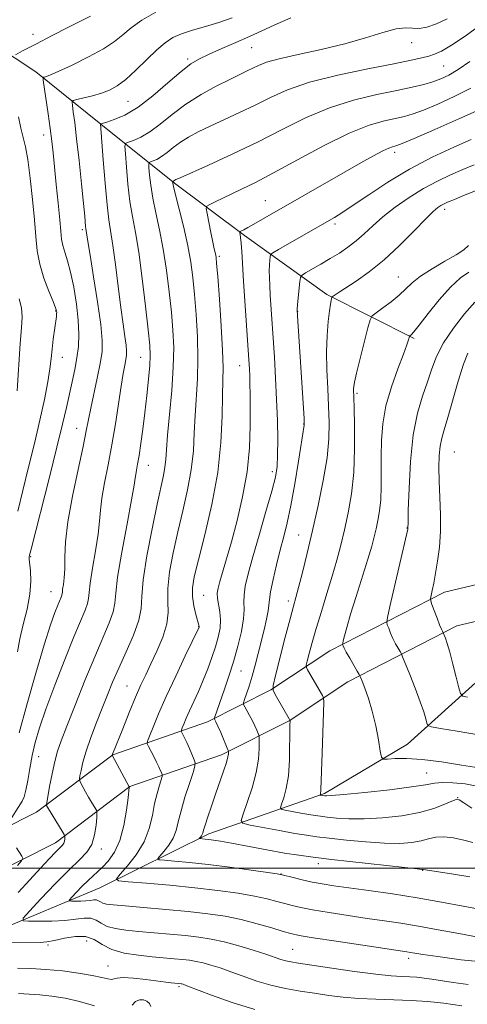
# Model space of a CAD drawing. Extents: x 2067300 to 2070200, y 322300 to 325200.
# Drawn here: x 2069311 to 2069421, y 323467 to 323709 of the extents above; entities that cross this region are included whole.
import ezdxf

# ---------------------------------------------------------------- set-up
doc = ezdxf.new("R2010")
doc.units = 0
doc.header["$MEASUREMENT"] = 0
for name, color, linetype, lineweight in [('32000', 7, 'Continuous', 0), ('DTM HARD BREAKLINE', 7, 'Continuous', 0), ('DTM SPOT ELEVATION', 2, 'Continuous', 13), ('INDEX CONTOUR', 41, 'Continuous', 13), ('INTERMEDIATE CONTOUR', 44, 'Continuous', 0)]:
    doc.layers.add(name, color=color, linetype=linetype, lineweight=lineweight)

msp = doc.modelspace()

# ---------------------------------------------------------------- linework, layer by layer
at = {"layer": '32000', "flags": 128}
msp.add_lwpolyline([(2070000, 323500), (2067500, 323500)], dxfattribs=at)
at = {"layer": 'DTM HARD BREAKLINE'}
for points in [[(2069219.07, 323775.43, 1181.09), (2069232.08, 323762.2, 1175.91), (2069242.99, 323751.1, 1171.41), (2069260.2, 323734.87, 1165.5), (2069279.55, 323719.89, 1160.59), (2069299.75, 323706.18, 1156.56), (2069315.32, 323695.89, 1152.48), (2069331.29, 323683.06, 1147.98), (2069349.37, 323668.51, 1141.84), (2069366.61, 323655.67, 1137.71), (2069386.81, 323641.11, 1132.26), (2069408.3, 323630.35, 1127.76)], [(2069597.69, 323608.75, 1098.31), (2069559.27, 323602.68, 1103.36), (2069525.49, 323599.11, 1107.35), (2069489.68, 323590.7, 1111.89), (2069468.48, 323583.12, 1115.65), (2069442.21, 323574.2, 1119.86), (2069415.7, 323567.92, 1123.35), (2069387.53, 323553.46, 1128.58), (2069373.09, 323543.86, 1132.06), (2069357.5, 323536.04, 1136.46), (2069334.24, 323527.93, 1141.96), (2069315.47, 323513.77, 1146.59), (2069298.36, 323505.18, 1149.71), (2069284.01, 323496.09, 1152.23), (2069270.49, 323482.8, 1154.21), (2069262.21, 323468.01, 1157.64), (2069255.57, 323449.5, 1160.85), (2069254.54, 323440.9, 1162.78)], [(2069598.57, 323599.98, 1098.31), (2069560.42, 323593.95, 1103.36), (2069526.96, 323590.42, 1107.35), (2069492.18, 323582.25, 1111.89), (2069471.38, 323574.81, 1115.65), (2069444.64, 323565.73, 1119.86), (2069418.77, 323559.6, 1123.35), (2069391.99, 323545.86, 1128.58), (2069377.52, 323536.24, 1132.06), (2069360.94, 323527.92, 1136.46), (2069338.44, 323520.07, 1141.96), (2069320.13, 323506.26, 1146.59), (2069302.7, 323497.51, 1149.71), (2069289.51, 323489.16, 1152.23), (2069277.56, 323477.41, 1154.21), (2069270.25, 323464.35, 1157.64), (2069264.19, 323447.47, 1160.85), (2069263.28, 323439.86, 1162.78)], [(2069287.72, 323478.17, 1149.35), (2069305.13, 323484.37, 1145.08), (2069331.04, 323495.16, 1140.68), (2069357.82, 323508.48, 1135.54), (2069386.26, 323518.39, 1129.77), (2069406.67, 323530.49, 1127.2), (2069428.43, 323550.2, 1121.88), (2069451.77, 323558.05, 1116.61), (2069474.25, 323563.36, 1113.81), (2069508.22, 323576.62, 1109.41), (2069541.68, 323579.72, 1105.01), (2069562.41, 323579.12, 1102.53), (2069592.43, 323575.06, 1097.81)]]:
    msp.add_polyline3d(points, dxfattribs=at)
at = {"layer": 'DTM SPOT ELEVATION'}
for p in [(2069314.64, 323705.14, 1154.6), (2069407.66, 323703.09, 1145.3), (2069368.32, 323701.83, 1147.1), (2069352.59, 323699.09, 1148.3), (2069415.54, 323697.32, 1143), (2069337.93, 323688.68, 1149.1), (2069317.21, 323680.36, 1152.6), (2069403.47, 323676.1, 1137.55), (2069371.7, 323664.2, 1138.85), (2069415.75, 323662.07, 1131.55), (2069388.82, 323658.48, 1135.65), (2069326.76, 323657.08, 1150.3), (2069360.37, 323650.52, 1139.75), (2069404.35, 323645.43, 1130.85), (2069320.18, 323637.05, 1154.1), (2069379.67, 323637.04, 1133.95), (2069321.78, 323625.68, 1153.3), (2069341.06, 323625.71, 1146.85), (2069365.37, 323623.65, 1138.75), (2069394.2, 323616.84, 1129.75), (2069325.32, 323608.22, 1150.75), (2069381.14, 323609.28, 1134.05), (2069418.16, 323602.39, 1122.95), (2069342.98, 323599.08, 1145.25), (2069373.44, 323597.53, 1136.45), (2069406.53, 323583.66, 1126.05), (2069379.89, 323582, 1132.85), (2069314.07, 323576.63, 1151.85), (2069319.03, 323568.06, 1150.85), (2069356.54, 323567.14, 1138.95), (2069377.34, 323565.76, 1132.45), (2069355.33, 323559.46, 1140.05), (2069365.74, 323548.5, 1135.15), (2069337.73, 323544.79, 1142.85), (2069315.99, 323527.41, 1147.15), (2069411.35, 323523.44, 1129.05), (2069418.94, 323517.39, 1131.95), (2069331.42, 323504.73, 1143.55), (2069384.72, 323501.13, 1136.55), (2069375.56, 323498.62, 1137.95), (2069410.4, 323499.52, 1136.05), (2069327.82, 323482.08, 1147.25), (2069318.3, 323481.08, 1146.25), (2069378.43, 323480.08, 1143.05), (2069406.95, 323477.8, 1142.45), (2069333.02, 323475.92, 1147.15), (2069350.52, 323470.9, 1148.25)]:
    msp.add_point(p, dxfattribs=at)
at = {"layer": 'INDEX CONTOUR'}
for points in [[(2069311.207, 323533.312, 1150), (2069313.078, 323540.217, 1150), (2069315.3, 323548.004, 1150), (2069317.381, 323554.989, 1150), (2069318.934, 323559.873, 1150), (2069319.997, 323562.91, 1150), (2069320.714, 323564.742, 1150), (2069321.534, 323566.695, 1150), (2069321.712, 323567.186, 1150), (2069321.783, 323567.554, 1150), (2069321.818, 323567.989, 1150), (2069321.898, 323568.688, 1150), (2069322.075, 323569.824, 1150), (2069322.282, 323571.468, 1150), (2069322.424, 323573.665, 1150), (2069322.467, 323576.505, 1150), (2069322.627, 323580.256, 1150), (2069323.181, 323585.239, 1150), (2069324.293, 323591.506, 1150), (2069325.67, 323598.082, 1150), (2069326.906, 323603.733, 1150), (2069327.707, 323607.609, 1150), (2069328.242, 323610.396, 1150), (2069328.793, 323613.167, 1150), (2069330.416, 323620.597, 1150), (2069331.152, 323624.167, 1150), (2069331.586, 323627.006, 1150), (2069331.641, 323629.86, 1150), (2069331.267, 323633.766, 1150), (2069330.469, 323639.338, 1150), (2069329.487, 323645.517, 1150), (2069328.62, 323650.823, 1150), (2069328.091, 323654.142, 1150), (2069327.611, 323657.393, 1150), (2069327.551, 323657.879, 1150), (2069327.319, 323660.382, 1150), (2069327.013, 323663.52, 1150), (2069326.517, 323668.41, 1150), (2069325.918, 323674.131, 1150), (2069325.334, 323679.463, 1150), (2069324.862, 323683.434, 1150), (2069324.516, 323686.074, 1150), (2069324.29, 323687.663, 1150), (2069324.219, 323688.488, 1150), (2069324.512, 323688.864, 1150), (2069325.419, 323689.116, 1150), (2069327.083, 323689.504, 1150), (2069329.211, 323690.04, 1150), (2069331.402, 323690.677, 1150), (2069333.367, 323691.417, 1150), (2069335.272, 323692.462, 1150), (2069337.393, 323694.069, 1150), (2069339.903, 323696.363, 1150), (2069342.56, 323698.955, 1150), (2069345.017, 323701.328, 1150), (2069347.052, 323703.089, 1150), (2069348.948, 323704.339, 1150), (2069351.111, 323705.304, 1150), (2069353.838, 323706.185, 1150), (2069356.981, 323707.081, 1150), (2069360.28, 323708.071, 1150), (2069363.585, 323709.242, 1150)], [(2069423.968, 323483.027, 1140), (2069419.245, 323483.905, 1140), (2069414.196, 323484.871, 1140), (2069409.34, 323485.766, 1140), (2069405.035, 323486.476, 1140), (2069400.99, 323487.071, 1140), (2069396.755, 323487.671, 1140), (2069392.059, 323488.357, 1140), (2069387.368, 323489.079, 1140), (2069383.326, 323489.746, 1140), (2069380.393, 323490.303, 1140), (2069378.269, 323490.792, 1140), (2069376.469, 323491.288, 1140), (2069374.539, 323491.85, 1140), (2069372.16, 323492.475, 1140), (2069369.046, 323493.145, 1140), (2069364.984, 323493.842, 1140), (2069360.043, 323494.538, 1140), (2069354.365, 323495.2, 1140), (2069348.23, 323495.798, 1140), (2069342.463, 323496.295, 1140), (2069338.029, 323496.651, 1140), (2069335.657, 323496.9, 1140), (2069335.132, 323497.38, 1140), (2069336.006, 323498.5, 1140), (2069337.805, 323500.55, 1140), (2069339.967, 323503.327, 1140), (2069341.904, 323506.504, 1140), (2069343.177, 323509.781, 1140), (2069343.942, 323512.968, 1140), (2069344.501, 323515.897, 1140), (2069345.088, 323518.416, 1140), (2069345.659, 323520.419, 1140), (2069346.347, 323522.572, 1140), (2069346.385, 323522.971, 1140), (2069346.254, 323523.35, 1140), (2069345.98, 323523.988, 1140), (2069345.56, 323524.921, 1140), (2069344.985, 323526.122, 1140), (2069344.275, 323527.523, 1140), (2069342.98, 323529.977, 1140), (2069342.687, 323530.632, 1140), (2069342.744, 323531.286, 1140), (2069343.199, 323532.498, 1140), (2069344.098, 323534.724, 1140), (2069345.47, 323537.998, 1140), (2069347.347, 323542.251, 1140), (2069349.668, 323547.261, 1140), (2069352.021, 323552.212, 1140), (2069355.43, 323559.338, 1140), (2069355.433, 323559.443, 1140), (2069355.349, 323559.824, 1140), (2069354.634, 323562.433, 1140), (2069354.127, 323564.572, 1140), (2069353.779, 323566.808, 1140), (2069353.779, 323568.973, 1140), (2069354.238, 323571.711, 1140), (2069355.25, 323575.872, 1140), (2069356.815, 323582.007, 1140), (2069358.554, 323589.473, 1140), (2069359.992, 323597.335, 1140), (2069360.783, 323604.738, 1140), (2069361.082, 323611.195, 1140), (2069361.171, 323616.304, 1140), (2069361.264, 323619.957, 1140), (2069361.315, 323623.209, 1140), (2069361.205, 323627.407, 1140), (2069360.864, 323633.394, 1140), (2069360.407, 323639.997, 1140), (2069359.992, 323645.538, 1140), (2069359.738, 323648.778, 1140), (2069359.604, 323650.228, 1140), (2069359.506, 323650.837, 1140), (2069359.152, 323652.413, 1140), (2069358.807, 323654.025, 1140), (2069358.325, 323656.383, 1140), (2069357.385, 323661.103, 1140), (2069357.187, 323662.309, 1140), (2069357.363, 323662.879, 1140), (2069358.062, 323663.301, 1140), (2069359.383, 323663.966, 1140), (2069361.23, 323664.88, 1140), (2069363.454, 323665.944, 1140), (2069366.012, 323667.139, 1140), (2069369.282, 323668.73, 1140), (2069373.747, 323671.057, 1140), (2069379.637, 323674.271, 1140), (2069386.168, 323677.783, 1140), (2069392.306, 323680.813, 1140), (2069397.225, 323682.779, 1140), (2069400.96, 323683.873, 1140), (2069405.916, 323684.954, 1140), (2069407.987, 323685.555, 1140), (2069410.573, 323686.508, 1140), (2069414.081, 323687.968, 1140), (2069418.136, 323689.828, 1140), (2069422.166, 323691.9, 1140)], [(2069423.635, 323520.155, 1130), (2069420.793, 323520.733, 1130), (2069417.806, 323521.043, 1130), (2069415.202, 323521.101, 1130), (2069413.237, 323520.923, 1130), (2069411.084, 323520.541, 1130), (2069407.644, 323519.989, 1130), (2069402.278, 323519.317, 1130), (2069396.18, 323518.651, 1130), (2069391.001, 323518.132, 1130), (2069387.979, 323517.862, 1130), (2069386.697, 323517.782, 1130), (2069386.322, 323517.792, 1130), (2069385.169, 323517.991, 1130), (2069385.145, 323518.03, 1130), (2069385.225, 323518.276, 1130), (2069385.289, 323518.518, 1130), (2069385.344, 323518.841, 1130), (2069385.378, 323519.368, 1130), (2069385.647, 323528.301, 1130), (2069385.968, 323538.309, 1130), (2069386.04, 323540.88, 1130), (2069385.992, 323541.954, 1130), (2069385.784, 323542.453, 1130), (2069382.078, 323548.793, 1130), (2069381.78, 323549.374, 1130), (2069381.76, 323549.931, 1130), (2069381.997, 323550.948, 1130), (2069382.478, 323552.808, 1130), (2069383.214, 323555.522, 1130), (2069384.219, 323559.008, 1130), (2069385.48, 323563.131, 1130), (2069386.847, 323567.546, 1130), (2069388.151, 323571.853, 1130), (2069389.256, 323575.77, 1130), (2069390.214, 323579.481, 1130), (2069391.122, 323583.284, 1130), (2069392.033, 323587.448, 1130), (2069392.844, 323592.113, 1130), (2069393.412, 323597.389, 1130), (2069393.64, 323603.213, 1130), (2069393.626, 323608.833, 1130), (2069393.515, 323613.326, 1130), (2069393.374, 323617.971, 1130), (2069393.414, 323618.52, 1130), (2069393.62, 323619.602, 1130), (2069394.132, 323621.796, 1130), (2069395.016, 323625.391, 1130), (2069396.913, 323632.965, 1130), (2069397.447, 323634.928, 1130), (2069397.964, 323635.88, 1130), (2069398.908, 323636.635, 1130), (2069400.571, 323637.831, 1130), (2069402.631, 323639.375, 1130), (2069404.621, 323641.003, 1130), (2069407.806, 323644.002, 1130), (2069409.857, 323645.619, 1130), (2069412.696, 323647.456, 1130), (2069415.833, 323649.314, 1130), (2069418.584, 323650.93, 1130), (2069420.448, 323652.146, 1130), (2069421.665, 323653.239, 1130)], [(2069329.754, 323466.178, 1150), (2069326.028, 323467.217, 1150), (2069322.488, 323468.025, 1150), (2069319.229, 323468.564, 1150), (2069316.26, 323468.873, 1150), (2069311.042, 323469.167, 1150)], [(2069343.582, 323465.945, 1150), (2069343.2, 323466.707, 1150), (2069342.607, 323467.266, 1150), (2069341.749, 323467.604, 1150), (2069340.758, 323467.62, 1150), (2069339.809, 323467.191, 1150), (2069338.971, 323466.303, 1150)]]:
    msp.add_polyline3d(points, dxfattribs=at)
at = {"layer": 'INTERMEDIATE CONTOUR'}
for points in [[(2069310.276, 323700.072, 1154), (2069312.063, 323701.063, 1154), (2069315.305, 323702.769, 1154), (2069319.349, 323704.881, 1154), (2069323.301, 323706.915, 1154), (2069326.439, 323708.481, 1154), (2069328.722, 323709.581, 1154)], [(2069310.83, 323553.271, 1152), (2069311.349, 323556.424, 1152), (2069312.199, 323559.989, 1152), (2069313.152, 323563.768, 1152), (2069313.864, 323567.411, 1152), (2069314.092, 323570.606, 1152), (2069313.981, 323573.186, 1152), (2069313.659, 323576.046, 1152), (2069313.644, 323576.502, 1152), (2069313.678, 323576.693, 1152), (2069314.135, 323578.513, 1152), (2069318.648, 323596.246, 1152), (2069320.497, 323603.62, 1152), (2069321.859, 323609.219, 1152), (2069322.817, 323613.319, 1152), (2069324.264, 323619.695, 1152), (2069324.896, 323622.67, 1152), (2069325.413, 323625.548, 1152), (2069325.76, 323628.377, 1152), (2069325.884, 323631.377, 1152), (2069325.732, 323634.811, 1152), (2069325.278, 323638.804, 1152), (2069324.61, 323642.926, 1152), (2069323.845, 323646.609, 1152), (2069323.092, 323649.427, 1152), (2069322.43, 323651.526, 1152), (2069321.935, 323653.194, 1152), (2069321.641, 323654.757, 1152), (2069321.443, 323656.702, 1152), (2069321.199, 323659.553, 1152), (2069320.81, 323663.605, 1152), (2069320.339, 323668.223, 1152), (2069319.527, 323675.957, 1152), (2069319.2, 323678.87, 1152), (2069318.813, 323681.942, 1152), (2069318.313, 323685.594, 1152), (2069317.132, 323693.842, 1152), (2069317.11, 323694.453, 1152), (2069317.275, 323694.579, 1152), (2069317.685, 323694.696, 1152), (2069318.717, 323695.094, 1152), (2069320.827, 323696.016, 1152), (2069324.237, 323697.601, 1152), (2069328.25, 323699.587, 1152), (2069331.946, 323701.608, 1152), (2069334.652, 323703.39, 1152), (2069336.721, 323705.034, 1152), (2069338.76, 323706.728, 1152), (2069341.323, 323708.613, 1152), (2069344.762, 323710.617, 1152)], [(2069308.402, 323510.931, 1148), (2069311.963, 323516.494, 1148), (2069312.472, 323517.597, 1148), (2069312.889, 323519.175, 1148), (2069313.317, 323521.574, 1148), (2069313.802, 323524.563, 1148), (2069314.381, 323527.759, 1148), (2069315.118, 323530.941, 1148), (2069316.183, 323534.535, 1148), (2069317.772, 323539.131, 1148), (2069319.973, 323545.023, 1148), (2069322.43, 323551.345, 1148), (2069324.678, 323556.937, 1148), (2069327.426, 323563.482, 1148), (2069328.024, 323565.129, 1148), (2069328.261, 323566.364, 1148), (2069328.378, 323567.821, 1148), (2069328.647, 323570.167, 1148), (2069329.248, 323573.802, 1148), (2069330.003, 323578.097, 1148), (2069330.637, 323582.159, 1148), (2069330.973, 323585.356, 1148), (2069331.18, 323588.101, 1148), (2069331.518, 323591.067, 1148), (2069332.173, 323594.783, 1148), (2069333.053, 323599.205, 1148), (2069333.993, 323604.146, 1148), (2069334.853, 323609.359, 1148), (2069336.241, 323618.594, 1148), (2069336.761, 323621.669, 1148), (2069337.161, 323623.749, 1148), (2069337.444, 323625.147, 1148), (2069337.601, 323626.183, 1148), (2069337.621, 323627.225, 1148), (2069337.485, 323628.651, 1148), (2069337.18, 323630.8, 1148), (2069336.731, 323633.858, 1148), (2069336.168, 323637.971, 1148), (2069335.527, 323643.103, 1148), (2069334.869, 323648.484, 1148), (2069334.258, 323653.159, 1148), (2069333.283, 323659.477, 1148), (2069332.828, 323663.206, 1148), (2069332.342, 323668.493, 1148), (2069331.88, 323674.29, 1148), (2069331.221, 323683.106, 1148), (2069331.251, 323683.124, 1148), (2069332.753, 323683.564, 1148), (2069334.586, 323684.16, 1148), (2069337.185, 323685.291, 1148), (2069340.417, 323687.22, 1148), (2069344.092, 323690.051, 1148), (2069347.78, 323693.223, 1148), (2069350.991, 323696.013, 1148), (2069353.422, 323697.899, 1148), (2069355.512, 323699.162, 1148), (2069357.887, 323700.28, 1148), (2069360.981, 323701.625, 1148), (2069364.462, 323703.124, 1148), (2069367.811, 323704.596, 1148), (2069373.834, 323707.375, 1148), (2069377.952, 323709.208, 1148)], [(2069310.98, 323494.023, 1146), (2069313.824, 323497.16, 1146), (2069316.418, 323499.986, 1146), (2069318.597, 323502.322, 1146), (2069320.244, 323504.046, 1146), (2069321.292, 323505.102, 1146), (2069321.87, 323505.713, 1146), (2069322.161, 323506.172, 1146), (2069322.32, 323506.697, 1146), (2069322.403, 323507.24, 1146), (2069322.44, 323507.677, 1146), (2069322.43, 323507.959, 1146), (2069322.262, 323508.331, 1146), (2069321.786, 323509.112, 1146), (2069318.396, 323514.626, 1146), (2069317.951, 323515.407, 1146), (2069317.903, 323515.599, 1146), (2069317.972, 323516.158, 1146), (2069318.224, 323517.566, 1146), (2069318.691, 323520.102, 1146), (2069319.303, 323523.249, 1146), (2069319.967, 323526.289, 1146), (2069320.646, 323528.777, 1146), (2069321.547, 323531.359, 1146), (2069322.936, 323534.952, 1146), (2069324.972, 323540.141, 1146), (2069327.377, 323546.186, 1146), (2069329.767, 323552.011, 1146), (2069333.359, 323560.377, 1146), (2069334.335, 323563.072, 1146), (2069334.738, 323565.173, 1146), (2069334.938, 323567.654, 1146), (2069335.396, 323571.644, 1146), (2069336.421, 323577.78, 1146), (2069337.721, 323584.726, 1146), (2069338.85, 323590.654, 1146), (2069339.479, 323594.207, 1146), (2069339.734, 323595.945, 1146), (2069339.854, 323596.895, 1146), (2069340.038, 323597.949, 1146), (2069340.317, 323599.441, 1146), (2069340.677, 323601.566, 1146), (2069341.106, 323604.456, 1146), (2069341.582, 323607.996, 1146), (2069342.084, 323612.012, 1146), (2069342.581, 323616.273, 1146), (2069343.013, 323620.336, 1146), (2069343.316, 323623.703, 1146), (2069343.427, 323626.164, 1146), (2069343.309, 323628.665, 1146), (2069342.926, 323632.437, 1146), (2069342.273, 323638.262, 1146), (2069341.448, 323645.119, 1146), (2069340.577, 323651.533, 1146), (2069339.765, 323656.426, 1146), (2069339.044, 323660.301, 1146), (2069338.431, 323664.055, 1146), (2069337.935, 323668.299, 1146), (2069337.559, 323672.487, 1146), (2069337.309, 323675.788, 1146), (2069337.211, 323677.614, 1146), (2069337.409, 323678.356, 1146), (2069338.07, 323678.651, 1146), (2069339.318, 323679.058, 1146), (2069341.097, 323679.829, 1146), (2069343.304, 323681.14, 1146), (2069345.862, 323683.088, 1146), (2069348.797, 323685.458, 1146), (2069352.158, 323687.956, 1146), (2069355.907, 323690.32, 1146), (2069359.659, 323692.4, 1146), (2069362.94, 323694.077, 1146), (2069365.403, 323695.28, 1146), (2069367.207, 323696.138, 1146), (2069370.031, 323697.513, 1146), (2069371.974, 323698.265, 1146), (2069375.101, 323699.145, 1146), (2069379.801, 323700.201, 1146), (2069385.455, 323701.426, 1146), (2069391.204, 323702.804, 1146), (2069396.31, 323704.272, 1146), (2069400.545, 323705.589, 1146), (2069403.81, 323706.465, 1146), (2069406.106, 323706.726, 1146), (2069407.826, 323706.643, 1146), (2069409.463, 323706.6, 1146), (2069411.423, 323706.923, 1146), (2069413.753, 323707.71, 1146), (2069416.414, 323708.998, 1146)], [(2069421.519, 323471.388, 1144), (2069417.821, 323471.927, 1144), (2069412.649, 323472.718, 1144), (2069410.709, 323472.986, 1144), (2069408.946, 323473.177, 1144), (2069407.193, 323473.3, 1144), (2069405.229, 323473.383, 1144), (2069402.604, 323473.543, 1144), (2069398.815, 323473.92, 1144), (2069393.643, 323474.594, 1144), (2069388.011, 323475.405, 1144), (2069379.89, 323476.621, 1144), (2069377.965, 323476.939, 1144), (2069376.705, 323477.218, 1144), (2069375.513, 323477.578, 1144), (2069371.809, 323478.838, 1144), (2069368.748, 323479.826, 1144), (2069365.182, 323480.904, 1144), (2069361.617, 323481.87, 1144), (2069358.414, 323482.575, 1144), (2069355.349, 323483.069, 1144), (2069352.047, 323483.454, 1144), (2069348.267, 323483.812, 1144), (2069340.558, 323484.472, 1144), (2069337.393, 323484.777, 1144), (2069334.842, 323485.153, 1144), (2069332.87, 323485.703, 1144), (2069331.396, 323486.467, 1144), (2069330.16, 323487.229, 1144), (2069328.859, 323487.709, 1144), (2069327.223, 323487.719, 1144), (2069325.119, 323487.431, 1144), (2069322.448, 323487.107, 1144), (2069319.239, 323486.95, 1144), (2069316.029, 323486.935, 1144), (2069313.482, 323486.977, 1144), (2069312.163, 323487.095, 1144), (2069312.226, 323487.727, 1144), (2069313.727, 323489.415, 1144), (2069316.573, 323492.454, 1144), (2069320.096, 323496.158, 1144), (2069323.481, 323499.593, 1144), (2069326.074, 323502.082, 1144), (2069327.875, 323503.972, 1144), (2069329.046, 323505.868, 1144), (2069329.745, 323508.18, 1144), (2069330.108, 323510.564, 1144), (2069330.269, 323512.48, 1144), (2069330.329, 323513.56, 1144), (2069330.267, 323514.093, 1144), (2069330.03, 323514.537, 1144), (2069328.976, 323516.265, 1144), (2069328.269, 323517.476, 1144), (2069327.536, 323518.786, 1144), (2069326.361, 323520.958, 1144), (2069326.093, 323521.511, 1144), (2069326.039, 323521.962, 1144), (2069326.153, 323522.697, 1144), (2069326.413, 323524.04, 1144), (2069326.893, 323526.066, 1144), (2069327.692, 323528.789, 1144), (2069328.858, 323532.152, 1144), (2069330.237, 323535.824, 1144), (2069331.629, 323539.405, 1144), (2069332.897, 323542.628, 1144), (2069334.182, 323545.763, 1144), (2069335.689, 323549.215, 1144), (2069337.519, 323553.219, 1144), (2069339.323, 323557.351, 1144), (2069340.647, 323561.014, 1144), (2069341.199, 323563.901, 1144), (2069341.367, 323566.831, 1144), (2069341.702, 323570.912, 1144), (2069342.604, 323576.818, 1144), (2069343.859, 323583.521, 1144), (2069345.103, 323589.56, 1144), (2069346.658, 323596.645, 1144), (2069347.031, 323598.665, 1144), (2069347.232, 323600.551, 1144), (2069347.399, 323602.951, 1144), (2069347.677, 323606.511, 1144), (2069348.158, 323611.602, 1144), (2069348.698, 323617.507, 1144), (2069349.091, 323623.236, 1144), (2069349.184, 323628.07, 1144), (2069349.001, 323632.379, 1144), (2069348.615, 323636.804, 1144), (2069348.085, 323641.806, 1144), (2069347.422, 323647.123, 1144), (2069346.622, 323652.319, 1144), (2069345.707, 323657.028, 1144), (2069344.798, 323661.201, 1144), (2069344.038, 323664.86, 1144), (2069343.536, 323668.004, 1144), (2069343.251, 323670.526, 1144), (2069343.108, 323672.289, 1144), (2069343.057, 323673.237, 1144), (2069343.159, 323673.623, 1144), (2069343.502, 323673.776, 1144), (2069344.151, 323673.987, 1144), (2069345.074, 323674.387, 1144), (2069346.22, 323675.068, 1144), (2069347.549, 323676.079, 1144), (2069349.072, 323677.31, 1144), (2069350.817, 323678.607, 1144), (2069352.827, 323679.862, 1144), (2069355.214, 323681.136, 1144), (2069358.107, 323682.533, 1144), (2069365.366, 323685.885, 1144), (2069369.207, 323687.739, 1144), (2069372.962, 323689.629, 1144), (2069377.179, 323691.517, 1144), (2069382.578, 323693.361, 1144), (2069389.512, 323695.115, 1144), (2069396.897, 323696.675, 1144), (2069403.279, 323697.926, 1144), (2069407.576, 323698.795, 1144), (2069410.181, 323699.376, 1144), (2069411.85, 323699.803, 1144), (2069413.291, 323700.248, 1144), (2069415, 323701.018, 1144), (2069417.421, 323702.452, 1144), (2069420.79, 323704.738, 1144), (2069424.501, 323707.43, 1144)], [(2069426.661, 323476.792, 1142), (2069419.851, 323477.493, 1142), (2069414.059, 323478.243, 1142), (2069410.389, 323478.767, 1142), (2069408.428, 323479.08, 1142), (2069407.389, 323479.262, 1142), (2069406.457, 323479.415, 1142), (2069395.622, 323481.038, 1142), (2069389.097, 323482.031, 1142), (2069383.48, 323482.9, 1142), (2069380.041, 323483.468, 1142), (2069378.005, 323483.905, 1142), (2069376.086, 323484.465, 1142), (2069373.281, 323485.326, 1142), (2069369.717, 323486.36, 1142), (2069365.801, 323487.36, 1142), (2069361.822, 323488.166, 1142), (2069357.583, 323488.808, 1142), (2069352.765, 323489.361, 1142), (2069347.258, 323489.883, 1142), (2069341.767, 323490.351, 1142), (2069337.217, 323490.723, 1142), (2069334.275, 323490.976, 1142), (2069332.64, 323491.173, 1142), (2069331.768, 323491.4, 1142), (2069331.181, 323491.704, 1142), (2069330.69, 323492.007, 1142), (2069330.173, 323492.198, 1142), (2069329.521, 323492.202, 1142), (2069328.686, 323492.087, 1142), (2069327.624, 323491.958, 1142), (2069326.347, 323491.896, 1142), (2069325.072, 323491.89, 1142), (2069324.059, 323491.906, 1142), (2069323.535, 323491.953, 1142), (2069323.56, 323492.205, 1142), (2069324.156, 323492.876, 1142), (2069325.292, 323494.087, 1142), (2069326.723, 323495.582, 1142), (2069328.149, 323497.007, 1142), (2069329.356, 323498.117, 1142), (2069330.461, 323499.093, 1142), (2069331.665, 323500.223, 1142), (2069333.097, 323501.773, 1142), (2069334.597, 323503.927, 1142), (2069335.932, 323506.845, 1142), (2069336.92, 323510.524, 1142), (2069337.578, 323514.303, 1142), (2069337.977, 323517.357, 1142), (2069338.281, 323519.938, 1142), (2069338.241, 323520.023, 1142), (2069334.081, 323527.827, 1142), (2069334.145, 323528.033, 1142), (2069336.644, 323534.31, 1142), (2069338.247, 323538.274, 1142), (2069339.818, 323542.073, 1142), (2069341.122, 323545.076, 1142), (2069342.296, 323547.617, 1142), (2069343.571, 323550.269, 1142), (2069345.075, 323553.437, 1142), (2069346.52, 323556.861, 1142), (2069347.517, 323560.112, 1142), (2069347.817, 323562.922, 1142), (2069347.737, 323565.659, 1142), (2069347.743, 323568.853, 1142), (2069348.192, 323572.893, 1142), (2069349.049, 323577.615, 1142), (2069350.176, 323582.716, 1142), (2069351.426, 323587.919, 1142), (2069352.606, 323593.06, 1142), (2069353.511, 323598, 1142), (2069354.008, 323602.644, 1142), (2069354.24, 323607.073, 1142), (2069354.424, 323611.407, 1142), (2069355.006, 323620.358, 1142), (2069355.148, 323625.321, 1142), (2069355.024, 323630.732, 1142), (2069354.704, 323636.188, 1142), (2069354.303, 323641.171, 1142), (2069353.896, 323645.348, 1142), (2069353.395, 323649.128, 1142), (2069352.667, 323653.104, 1142), (2069351.65, 323657.631, 1142), (2069350.551, 323662.1, 1142), (2069349.646, 323665.664, 1142), (2069349.136, 323667.71, 1142), (2069348.942, 323668.564, 1142), (2069348.903, 323668.86, 1142), (2069348.91, 323668.888, 1142), (2069349.052, 323668.945, 1142), (2069349.137, 323668.996, 1142), (2069349.477, 323669.258, 1142), (2069349.746, 323669.404, 1142), (2069350.768, 323669.872, 1142), (2069357.73, 323672.975, 1142), (2069363.525, 323675.631, 1142), (2069369.779, 323678.647, 1142), (2069375.797, 323681.728, 1142), (2069381.611, 323684.622, 1142), (2069387.442, 323687.087, 1142), (2069393.387, 323688.951, 1142), (2069399.068, 323690.307, 1142), (2069403.987, 323691.318, 1142), (2069407.782, 323692.126, 1142), (2069410.637, 323692.818, 1142), (2069412.871, 323693.468, 1142), (2069414.803, 323694.167, 1142), (2069416.764, 323695.106, 1142), (2069419.087, 323696.503, 1142), (2069421.971, 323698.469, 1142)], [(2069424.72, 323489.81, 1138), (2069420.322, 323490.667, 1138), (2069414.973, 323491.686, 1138), (2069409.048, 323492.727, 1138), (2069402.947, 323493.673, 1138), (2069397.168, 323494.487, 1138), (2069392.233, 323495.154, 1138), (2069388.497, 323495.676, 1138), (2069385.64, 323496.127, 1138), (2069383.173, 323496.595, 1138), (2069380.745, 323497.138, 1138), (2069378.533, 323497.68, 1138), (2069375.797, 323498.374, 1138), (2069374.603, 323498.59, 1138), (2069372.292, 323498.931, 1138), (2069368.209, 323499.513, 1138), (2069363.011, 323500.226, 1138), (2069357.678, 323500.903, 1138), (2069353.053, 323501.409, 1138), (2069349.415, 323501.75, 1138), (2069346.904, 323501.955, 1138), (2069345.595, 323502.093, 1138), (2069345.305, 323502.357, 1138), (2069345.788, 323502.976, 1138), (2069346.78, 323504.106, 1138), (2069347.973, 323505.638, 1138), (2069349.041, 323507.39, 1138), (2069349.763, 323509.255, 1138), (2069350.318, 323511.415, 1138), (2069350.988, 323514.121, 1138), (2069351.959, 323517.465, 1138), (2069353.037, 323520.867, 1138), (2069353.932, 323523.589, 1138), (2069354.415, 323525.126, 1138), (2069354.491, 323525.932, 1138), (2069354.227, 323526.696, 1138), (2069353.037, 323529.476, 1138), (2069352.38, 323530.961, 1138), (2069351.843, 323532.108, 1138), (2069351.445, 323532.904, 1138), (2069351.183, 323533.402, 1138), (2069351.056, 323533.688, 1138), (2069351.081, 323533.972, 1138), (2069351.279, 323534.499, 1138), (2069351.668, 323535.467, 1138), (2069352.265, 323536.892, 1138), (2069353.083, 323538.742, 1138), (2069355.269, 323543.506, 1138), (2069356.45, 323546.229, 1138), (2069357.563, 323549.042, 1138), (2069358.566, 323551.827, 1138), (2069359.429, 323554.457, 1138), (2069360.116, 323556.842, 1138), (2069360.569, 323559.024, 1138), (2069360.722, 323561.075, 1138), (2069360.557, 323563.041, 1138), (2069359.961, 323566.394, 1138), (2069359.905, 323567.657, 1138), (2069360.099, 323568.927, 1138), (2069360.541, 323570.573, 1138), (2069362.162, 323576.14, 1138), (2069363.35, 323580.335, 1138), (2069364.749, 323585.537, 1138), (2069366.129, 323591.404, 1138), (2069367.211, 323597.505, 1138), (2069367.794, 323603.424, 1138), (2069367.991, 323608.797, 1138), (2069367.995, 323613.282, 1138), (2069367.96, 323616.648, 1138), (2069367.916, 323619.123, 1138), (2069367.859, 323621.05, 1138), (2069367.777, 323622.829, 1138), (2069367.643, 323625.076, 1138), (2069366.35, 323644.415, 1138), (2069365.893, 323651.696, 1138), (2069365.747, 323653.796, 1138), (2069365.624, 323655.134, 1138), (2069365.524, 323655.904, 1138), (2069365.453, 323656.299, 1138), (2069365.431, 323656.499, 1138), (2069365.525, 323656.624, 1138), (2069365.817, 323656.783, 1138), (2069366.394, 323657.079, 1138), (2069367.373, 323657.601, 1138), (2069368.878, 323658.435, 1138), (2069371.023, 323659.656, 1138), (2069391.325, 323671.319, 1138), (2069395.2, 323673.531, 1138), (2069398.29, 323675.265, 1138), (2069400.573, 323676.483, 1138), (2069402.072, 323677.184, 1138), (2069402.978, 323677.51, 1138), (2069403.522, 323677.639, 1138), (2069404.049, 323677.783, 1138), (2069405.337, 323678.291, 1138), (2069408.276, 323679.548, 1138), (2069413.322, 323681.744, 1138), (2069419.21, 323684.327, 1138), (2069424.242, 323686.554, 1138)], [(2069310.852, 323587.821, 1154), (2069312.099, 323592.937, 1154), (2069313.51, 323598.627, 1154), (2069314.945, 323604.504, 1154), (2069316.274, 323610.188, 1154), (2069317.402, 323615.34, 1154), (2069318.242, 323619.63, 1154), (2069318.75, 323622.859, 1154), (2069319.043, 323625.386, 1154), (2069319.281, 323627.697, 1154), (2069319.583, 323630.144, 1154), (2069320.351, 323635.697, 1154), (2069320.422, 323636.4, 1154), (2069320.434, 323636.797, 1154), (2069320.39, 323637.16, 1154), (2069320.155, 323637.88, 1154), (2069319.561, 323639.382, 1154), (2069318.524, 323641.932, 1154), (2069317.307, 323645.181, 1154), (2069316.259, 323648.621, 1154), (2069315.63, 323651.915, 1154), (2069315.279, 323655.382, 1154), (2069314.968, 323659.512, 1154), (2069314.512, 323664.551, 1154), (2069313.936, 323669.802, 1154), (2069313.32, 323674.327, 1154), (2069312.727, 323677.481, 1154), (2069311.605, 323682.036, 1154), (2069311.058, 323684.861, 1154)], [(2069421.982, 323497.895, 1136), (2069417.416, 323498.63, 1136), (2069410.486, 323499.715, 1136), (2069410.39, 323499.695, 1136), (2069410.18, 323499.703, 1136), (2069409.031, 323499.82, 1136), (2069406.014, 323500.15, 1136), (2069387.95, 323502.187, 1136), (2069383.457, 323502.711, 1136), (2069379.968, 323503.174, 1136), (2069376.416, 323503.743, 1136), (2069372.055, 323504.525, 1136), (2069363.415, 323506.141, 1136), (2069360.654, 323506.634, 1136), (2069358.929, 323506.912, 1136), (2069357.809, 323507.061, 1136), (2069356.933, 323507.157, 1136), (2069355.534, 323507.286, 1136), (2069355.48, 323507.335, 1136), (2069355.57, 323507.451, 1136), (2069355.756, 323507.662, 1136), (2069355.978, 323507.949, 1136), (2069356.178, 323508.276, 1136), (2069356.327, 323508.665, 1136), (2069356.524, 323509.35, 1136), (2069356.902, 323510.618, 1136), (2069357.556, 323512.662, 1136), (2069358.432, 323515.294, 1136), (2069359.439, 323518.229, 1136), (2069361.419, 323523.872, 1136), (2069362.13, 323526.008, 1136), (2069362.515, 323527.391, 1136), (2069362.656, 323528.16, 1136), (2069362.675, 323528.536, 1136), (2069362.655, 323528.759, 1136), (2069362.521, 323529.139, 1136), (2069360.73, 323533.362, 1136), (2069360.029, 323534.982, 1136), (2069359.571, 323536.002, 1136), (2069359.323, 323536.513, 1136), (2069359.207, 323536.725, 1136), (2069359.161, 323536.84, 1136), (2069359.195, 323537.028, 1136), (2069361.684, 323544.076, 1136), (2069362.747, 323547.232, 1136), (2069363.865, 323550.806, 1136), (2069364.929, 323554.606, 1136), (2069365.807, 323558.263, 1136), (2069366.358, 323561.364, 1136), (2069366.51, 323563.644, 1136), (2069366.458, 323565.431, 1136), (2069366.469, 323567.2, 1136), (2069366.77, 323569.404, 1136), (2069367.458, 323572.412, 1136), (2069368.593, 323576.568, 1136), (2069370.16, 323581.972, 1136), (2069371.851, 323587.739, 1136), (2069373.283, 323592.736, 1136), (2069374.168, 323596.195, 1136), (2069374.59, 323598.808, 1136), (2069374.73, 323601.627, 1136), (2069374.738, 323605.467, 1136), (2069374.65, 323610.171, 1136), (2069374.472, 323615.337, 1136), (2069374.217, 323620.595, 1136), (2069373.919, 323625.689, 1136), (2069372.918, 323640.956, 1136), (2069372.774, 323643.342, 1136), (2069372.686, 323645.295, 1136), (2069372.665, 323646.949, 1136), (2069372.714, 323648.402, 1136), (2069372.8, 323649.598, 1136), (2069372.882, 323650.451, 1136), (2069373.003, 323650.951, 1136), (2069373.543, 323651.418, 1136), (2069374.964, 323652.252, 1136), (2069387.393, 323659.358, 1136), (2069388.669, 323660.104, 1136), (2069390.533, 323661.263, 1136), (2069393.277, 323663.081, 1136), (2069397.098, 323665.693, 1136), (2069401.812, 323668.8, 1136), (2069407.135, 323671.994, 1136), (2069412.724, 323674.914, 1136), (2069417.992, 323677.382, 1136), (2069422.288, 323679.268, 1136)], [(2069422.694, 323506.291, 1134), (2069420.51, 323506.924, 1134), (2069417.971, 323507.473, 1134), (2069415.548, 323507.745, 1134), (2069413.574, 323507.608, 1134), (2069411.836, 323507.196, 1134), (2069409.984, 323506.706, 1134), (2069407.697, 323506.314, 1134), (2069404.766, 323506.106, 1134), (2069401.01, 323506.144, 1134), (2069396.41, 323506.456, 1134), (2069391.608, 323506.923, 1134), (2069387.407, 323507.389, 1134), (2069384.333, 323507.749, 1134), (2069381.798, 323508.096, 1134), (2069378.936, 323508.569, 1134), (2069375.184, 323509.254, 1134), (2069367.962, 323510.632, 1134), (2069366.197, 323511.061, 1134), (2069365.744, 323511.762, 1134), (2069366.217, 323513.34, 1134), (2069367.233, 323516.18, 1134), (2069368.426, 323519.814, 1134), (2069369.437, 323523.56, 1134), (2069369.996, 323526.83, 1134), (2069370.195, 323529.419, 1134), (2069370.217, 323531.212, 1134), (2069370.202, 323532.191, 1134), (2069370.135, 323532.698, 1134), (2069369.958, 323533.168, 1134), (2069369.623, 323533.946, 1134), (2069369.141, 323535.014, 1134), (2069368.533, 323536.265, 1134), (2069367.835, 323537.58, 1134), (2069367.158, 323538.786, 1134), (2069366.629, 323539.702, 1134), (2069366.352, 323540.241, 1134), (2069366.343, 323540.7, 1134), (2069366.593, 323541.472, 1134), (2069367.081, 323542.863, 1134), (2069367.734, 323544.826, 1134), (2069368.466, 323547.226, 1134), (2069369.208, 323549.931, 1134), (2069369.944, 323552.82, 1134), (2069371.386, 323558.66, 1134), (2069371.997, 323561.252, 1134), (2069372.411, 323563.307, 1134), (2069372.586, 323564.738, 1134), (2069372.697, 323566.076, 1134), (2069372.977, 323568.005, 1134), (2069373.588, 323570.994, 1134), (2069374.436, 323574.637, 1134), (2069375.36, 323578.307, 1134), (2069376.236, 323581.605, 1134), (2069377.09, 323585.003, 1134), (2069377.982, 323589.198, 1134), (2069378.942, 323594.56, 1134), (2069379.857, 323600.168, 1134), (2069381.262, 323608.998, 1134), (2069381.275, 323609.337, 1134), (2069381.205, 323610.641, 1134), (2069379.595, 323635.886, 1134), (2069379.552, 323637.485, 1134), (2069379.642, 323638.678, 1134), (2069380.217, 323644.347, 1134), (2069380.364, 323645.367, 1134), (2069380.725, 323645.917, 1134), (2069381.608, 323646.47, 1134), (2069385.337, 323648.615, 1134), (2069387.648, 323649.976, 1134), (2069389.885, 323651.346, 1134), (2069392.005, 323652.766, 1134), (2069394.022, 323654.321, 1134), (2069395.986, 323656.08, 1134), (2069398.095, 323658.056, 1134), (2069400.587, 323660.249, 1134), (2069403.619, 323662.624, 1134), (2069407.022, 323665.011, 1134), (2069410.548, 323667.208, 1134), (2069413.981, 323669.058, 1134), (2069417.231, 323670.598, 1134), (2069420.241, 323671.909, 1134), (2069423.007, 323673.071, 1134)], [(2069422.416, 323514.771, 1132), (2069420.444, 323516.101, 1132), (2069419.349, 323516.81, 1132), (2069418.584, 323516.924, 1132), (2069417.559, 323516.527, 1132), (2069415.778, 323515.724, 1132), (2069413.125, 323514.712, 1132), (2069409.578, 323513.717, 1132), (2069405.214, 323512.925, 1132), (2069400.501, 323512.392, 1132), (2069396.005, 323512.138, 1132), (2069392.195, 323512.159, 1132), (2069389.152, 323512.352, 1132), (2069386.865, 323512.59, 1132), (2069385.244, 323512.78, 1132), (2069383.908, 323512.963, 1132), (2069382.399, 323513.212, 1132), (2069380.422, 323513.573, 1132), (2069376.614, 323514.3, 1132), (2069375.683, 323514.526, 1132), (2069375.444, 323514.896, 1132), (2069375.695, 323515.728, 1132), (2069376.229, 323517.286, 1132), (2069376.856, 323519.63, 1132), (2069377.384, 323522.766, 1132), (2069377.667, 323526.574, 1132), (2069377.76, 323535.309, 1132), (2069377.766, 323536.3, 1132), (2069377.741, 323536.422, 1132), (2069377.551, 323536.779, 1132), (2069374.077, 323542.756, 1132), (2069373.59, 323543.775, 1132), (2069373.622, 323544.981, 1132), (2069374.203, 323547.41, 1132), (2069376.615, 323556.817, 1132), (2069377.805, 323561.394, 1132), (2069378.619, 323564.433, 1132), (2069379.223, 323566.631, 1132), (2069379.886, 323569.102, 1132), (2069380.818, 323572.732, 1132), (2069381.992, 323577.484, 1132), (2069383.32, 323583.094, 1132), (2069384.696, 323589.242, 1132), (2069385.942, 323595.401, 1132), (2069386.863, 323600.992, 1132), (2069387.316, 323605.623, 1132), (2069387.397, 323609.658, 1132), (2069387.255, 323613.652, 1132), (2069387.029, 323618.014, 1132), (2069386.834, 323622.574, 1132), (2069386.768, 323627.021, 1132), (2069386.903, 323631.061, 1132), (2069387.169, 323634.482, 1132), (2069387.462, 323637.089, 1132), (2069387.698, 323638.769, 1132), (2069387.865, 323639.708, 1132), (2069387.972, 323640.173, 1132), (2069388.04, 323640.404, 1132), (2069388.147, 323640.547, 1132), (2069388.384, 323640.725, 1132), (2069388.867, 323641.062, 1132), (2069389.817, 323641.701, 1132), (2069394.007, 323644.422, 1132), (2069397.232, 323646.692, 1132), (2069400.893, 323649.635, 1132), (2069404.699, 323653.178, 1132), (2069408.249, 323656.766, 1132), (2069411.107, 323659.729, 1132), (2069412.971, 323661.578, 1132), (2069414.078, 323662.536, 1132), (2069414.795, 323663.014, 1132), (2069415.485, 323663.378, 1132), (2069416.501, 323663.835, 1132), (2069418.192, 323664.55, 1132), (2069420.836, 323665.638, 1132), (2069424.43, 323667.024, 1132)], [(2069424.183, 323524.665, 1128), (2069419.928, 323525.384, 1128), (2069415.001, 323526.174, 1128), (2069410.261, 323526.777, 1128), (2069406.417, 323527.01, 1128), (2069403.581, 323526.974, 1128), (2069401.713, 323526.843, 1128), (2069400.717, 323526.837, 1128), (2069400.262, 323527.354, 1128), (2069399.957, 323528.836, 1128), (2069399.485, 323531.546, 1128), (2069398.814, 323535.021, 1128), (2069397.986, 323538.618, 1128), (2069397.061, 323541.78, 1128), (2069396.178, 323544.299, 1128), (2069395.493, 323546.054, 1128), (2069395.093, 323547.031, 1128), (2069394.783, 323547.668, 1128), (2069394.299, 323548.51, 1128), (2069392.471, 323551.642, 1128), (2069391.599, 323553.169, 1128), (2069391.062, 323554.155, 1128), (2069390.807, 323554.674, 1128), (2069390.711, 323554.91, 1128), (2069390.678, 323555.051, 1128), (2069390.717, 323555.321, 1128), (2069390.859, 323555.95, 1128), (2069391.153, 323557.177, 1128), (2069391.706, 323559.261, 1128), (2069392.639, 323562.467, 1128), (2069393.998, 323566.862, 1128), (2069396.887, 323576.065, 1128), (2069397.833, 323579.242, 1128), (2069398.454, 323581.531, 1128), (2069398.923, 323583.474, 1128), (2069399.373, 323585.538, 1128), (2069399.772, 323587.899, 1128), (2069400.048, 323590.658, 1128), (2069400.155, 323593.88, 1128), (2069400.156, 323597.464, 1128), (2069400.139, 323601.269, 1128), (2069400.211, 323605.197, 1128), (2069400.549, 323609.313, 1128), (2069401.349, 323613.725, 1128), (2069402.7, 323618.417, 1128), (2069404.278, 323622.882, 1128), (2069405.653, 323626.488, 1128), (2069406.5, 323628.78, 1128), (2069406.907, 323629.998, 1128), (2069407.132, 323630.819, 1128), (2069407.192, 323630.94, 1128), (2069407.531, 323631.23, 1128), (2069408.164, 323631.943, 1128), (2069409.497, 323633.603, 1128), (2069411.704, 323636.44, 1128), (2069414.44, 323639.843, 1128), (2069417.232, 323642.988, 1128), (2069419.68, 323645.235, 1128), (2069421.68, 323646.677, 1128)], [(2069310.697, 323617.479, 1156), (2069311.48, 323629.057, 1156), (2069311.79, 323632.963, 1156), (2069311.927, 323635.671, 1156), (2069311.762, 323637.858, 1156), (2069311.227, 323640.117, 1156)], [(2069424.096, 323532.792, 1126), (2069418.834, 323533.729, 1126), (2069414.755, 323534.412, 1126), (2069412.512, 323534.809, 1126), (2069411.64, 323535.145, 1126), (2069411.389, 323535.707, 1126), (2069411.118, 323536.759, 1126), (2069410.612, 323538.468, 1126), (2069409.757, 323540.971, 1126), (2069408.524, 323544.258, 1126), (2069407.181, 323547.686, 1126), (2069405.446, 323552.016, 1126), (2069405.121, 323552.748, 1126), (2069404.824, 323553.28, 1126), (2069404.341, 323554.113, 1126), (2069403.717, 323555.242, 1126), (2069403.065, 323556.531, 1126), (2069402.482, 323557.844, 1126), (2069402.011, 323559.024, 1126), (2069401.679, 323559.909, 1126), (2069401.534, 323560.531, 1126), (2069401.696, 323561.693, 1126), (2069402.305, 323564.389, 1126), (2069406.691, 323583.406, 1126), (2069406.729, 323583.64, 1126), (2069406.76, 323585.065, 1126), (2069406.837, 323588.058, 1126), (2069407.008, 323593.394, 1126), (2069407.373, 323600.044, 1126), (2069408.046, 323606.594, 1126), (2069409.085, 323611.929, 1126), (2069410.322, 323616.147, 1126), (2069411.534, 323619.653, 1126), (2069412.597, 323622.822, 1126), (2069413.788, 323625.93, 1126), (2069415.485, 323629.226, 1126), (2069417.909, 323632.831, 1126), (2069420.66, 323636.349, 1126), (2069423.182, 323639.254, 1126)], [(2069421.393, 323542.076, 1124), (2069420.224, 323542.342, 1124), (2069419.67, 323542.945, 1124), (2069419.253, 323544.402, 1124), (2069418.609, 323547.012, 1124), (2069417.805, 323550.197, 1124), (2069417.017, 323553.163, 1124), (2069416.393, 323555.284, 1124), (2069415.944, 323556.609, 1124), (2069415.422, 323557.919, 1124), (2069415.216, 323558.293, 1124), (2069414.963, 323558.841, 1124), (2069414.532, 323559.894, 1124), (2069413.901, 323561.534, 1124), (2069412.647, 323564.909, 1124), (2069412.34, 323565.797, 1124), (2069412.279, 323566.354, 1124), (2069412.415, 323567.054, 1124), (2069412.696, 323568.292, 1124), (2069413.086, 323570.13, 1124), (2069413.55, 323572.548, 1124), (2069414.041, 323575.516, 1124), (2069414.462, 323578.972, 1124), (2069414.708, 323582.844, 1124), (2069414.71, 323587.022, 1124), (2069414.566, 323591.238, 1124), (2069414.413, 323595.189, 1124), (2069414.366, 323598.621, 1124), (2069414.452, 323601.499, 1124), (2069414.678, 323603.837, 1124), (2069415.061, 323605.768, 1124), (2069415.661, 323607.874, 1124), (2069416.553, 323610.857, 1124), (2069419.106, 323619.857, 1124), (2069420.384, 323623.982, 1124), (2069421.429, 323626.675, 1124)], [(2069310.81, 323500.698, 1148), (2069311.81, 323501.855, 1148), (2069312.073, 323502.449, 1148), (2069311.827, 323502.992, 1148), (2069310.563, 323505.043, 1148)], [(2069420.002, 323466.161, 1146), (2069415.559, 323466.774, 1146), (2069411.521, 323467.213, 1146), (2069407.507, 323467.494, 1146), (2069403.244, 323467.648, 1146), (2069398.885, 323467.764, 1146), (2069394.692, 323467.948, 1146), (2069390.853, 323468.278, 1146), (2069387.271, 323468.724, 1146), (2069383.772, 323469.226, 1146), (2069380.227, 323469.754, 1146), (2069376.644, 323470.378, 1146), (2069373.072, 323471.191, 1146), (2069369.571, 323472.247, 1146), (2069366.249, 323473.418, 1146), (2069363.227, 323474.534, 1146), (2069360.596, 323475.457, 1146), (2069358.335, 323476.175, 1146), (2069356.395, 323476.708, 1146), (2069354.699, 323477.081, 1146), (2069353.076, 323477.342, 1146), (2069351.328, 323477.546, 1146), (2069349.277, 323477.741, 1146), (2069343.9, 323478.223, 1146), (2069340.512, 323478.578, 1146), (2069337.044, 323479.131, 1146), (2069333.972, 323480.005, 1146), (2069331.61, 323481.23, 1146), (2069329.63, 323482.451, 1146), (2069327.545, 323483.221, 1146), (2069325.021, 323483.235, 1146), (2069322.331, 323482.759, 1146), (2069319.901, 323482.2, 1146), (2069318.009, 323481.878, 1146), (2069316.342, 323481.759, 1146), (2069309.393, 323481.626, 1146)], [(2069369.086, 323465.215, 1148), (2069363.524, 323466.931, 1148), (2069358.489, 323468.742, 1148), (2069352.443, 323471.088, 1148), (2069351.489, 323471.446, 1148), (2069351.173, 323471.545, 1148), (2069350.984, 323471.587, 1148), (2069350.37, 323471.661, 1148), (2069348.589, 323471.835, 1148), (2069347.23, 323471.988, 1148), (2069342.338, 323472.591, 1148), (2069339.31, 323472.924, 1148), (2069336.799, 323473.085, 1148), (2069335.315, 323472.983, 1148), (2069334.536, 323472.764, 1148), (2069333.935, 323472.633, 1148), (2069333.028, 323472.751, 1148), (2069331.515, 323473.094, 1148), (2069329.144, 323473.593, 1148), (2069325.783, 323474.171, 1148), (2069321.821, 323474.719, 1148), (2069317.769, 323475.122, 1148), (2069314.062, 323475.311, 1148), (2069310.822, 323475.406, 1148)]]:
    msp.add_polyline3d(points, dxfattribs=at)

doc.saveas('drawing.dxf')
